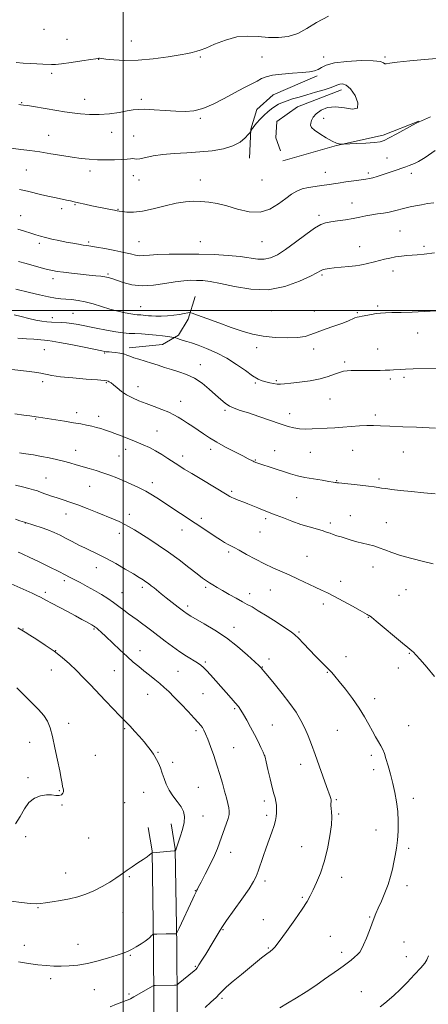
# Model space of a CAD drawing. Extents: x 2194800 to 2197700, y 359800 to 362700.
# Drawn here: x 2196441 to 2196674, y 361106 to 361665 of the extents above; entities that cross this region are included whole.
import ezdxf

# ---------------------------------------------------------------- set-up
doc = ezdxf.new("R2010")
doc.units = 0
doc.header["$MEASUREMENT"] = 0
for name, color, linetype, lineweight in [('32000', 7, 'Continuous', 0), ('DTM HARD BREAKLINE', 7, 'Continuous', 0), ('DTM SPOT ELEVATION', 2, 'Continuous', 13), ('INDEX CONTOUR', 41, 'Continuous', 13), ('INTERMEDIATE CONTOUR', 44, 'Continuous', 0)]:
    doc.layers.add(name, color=color, linetype=linetype, lineweight=lineweight)

msp = doc.modelspace()

# ---------------------------------------------------------------- linework, layer by layer
at = {"layer": '32000', "flags": 128}
for points in [[(2196500, 360000), (2196500, 362500)], [(2195000, 361500), (2197500, 361500)]]:
    msp.add_lwpolyline(points, dxfattribs=at)
at = {"layer": 'DTM HARD BREAKLINE'}
for points in [[(2196571.92, 361586.56, 1114.64), (2196572.53, 361603.12, 1113.93), (2196575.97, 361614.26, 1112.98), (2196585.38, 361622.64, 1112.86), (2196610.36, 361633.33, 1112.18)], [(2196624.14, 361625.51, 1114.54), (2196599.18, 361615.86, 1115.08), (2196587.49, 361607.5, 1115.63), (2196586.76, 361598.19, 1115.71), (2196589.57, 361590.7, 1115.51)], [(2196590.75, 361585.1, 1114.38), (2196621.29, 361593.86, 1114.05), (2196647.87, 361599.77, 1113.6), (2196668.25, 361607.61, 1113.97)], [(2196503.39, 361478.83, 1125.56), (2196522.46, 361480.69, 1124.97), (2196531.43, 361485.97, 1123.69), (2196536.92, 361495.02, 1122.34), (2196541, 361508.02, 1121.23)], [(2196518.96, 360529.95, 1101.52), (2196520.83, 360548.98, 1101.68), (2196521.75, 360592.87, 1103.41), (2196521.14, 360666.39, 1107.14), (2196521.43, 360745.9, 1111.37), (2196520.16, 360815.28, 1116.5), (2196519.74, 360868.92, 1120.5), (2196519.38, 360945.75, 1125.79), (2196518.62, 361006.22, 1129.88), (2196517.71, 361071.26, 1134.56), (2196517.24, 361138.77, 1139.71), (2196516.41, 361192.82, 1142.05), (2196514.28, 361206.1, 1142.74)], [(2196532.49, 360528.62, 1101.52), (2196534.42, 360548.17, 1101.68), (2196535.35, 360592.78, 1103.41), (2196534.74, 360666.48, 1107.14), (2196534.63, 360746, 1111.37), (2196533.36, 360815.45, 1116.5), (2196532.94, 360869, 1120.5), (2196532.58, 360945.86, 1125.79), (2196531.82, 361006.4, 1129.88), (2196530.91, 361071.4, 1134.56), (2196530.44, 361138.92, 1139.71), (2196529.59, 361193.97, 1142.05), (2196527.31, 361208.19, 1142.74)]]:
    msp.add_polyline3d(points, dxfattribs=at)
at = {"layer": 'DTM SPOT ELEVATION'}
for p in [(2196455.06, 361659.8, 1108.5), (2196468.03, 361654.2, 1108.81), (2196504.6, 361653.21, 1109.06), (2196486.15, 361642.8, 1110.05), (2196543.97, 361644.17, 1110.21), (2196578.97, 361644.17, 1111.23), (2196613.97, 361644.17, 1111.54), (2196648.97, 361644.17, 1111.81), (2196459.43, 361634.93, 1110.38), (2196442.27, 361618.16, 1111.91), (2196478.06, 361620.02, 1111.3), (2196510.41, 361620.03, 1111.65), (2196543.97, 361609.17, 1112.2), (2196613.97, 361609.17, 1113.33), (2196493.48, 361601.25, 1112.7), (2196457.67, 361599.54, 1113.17), (2196506, 361599.24, 1113.06), (2196650.11, 361586.72, 1115.2), (2196444.93, 361579.94, 1114.95), (2196481.17, 361579.31, 1114.5), (2196505.81, 361576.66, 1114.76), (2196508.97, 361574.17, 1114.76), (2196543.97, 361574.17, 1115.45), (2196578.97, 361574.17, 1114.62), (2196614.97, 361578.52, 1115.27), (2196639.44, 361578.24, 1115.66), (2196663.83, 361577.95, 1116.43), (2196465.05, 361557.89, 1116.44), (2196472.55, 361560.22, 1116.1), (2196497.05, 361557.52, 1115.93), (2196630.21, 361561.18, 1117.28), (2196441.68, 361553.85, 1117.34), (2196611.31, 361554.03, 1117.65), (2196657.39, 361545.13, 1119.07), (2196452.27, 361538.25, 1118.33), (2196480.44, 361539, 1117.74), (2196508.97, 361539.17, 1117.05), (2196543.97, 361539.17, 1117.08), (2196578.97, 361539.17, 1116.85), (2196634.57, 361536.24, 1119.27), (2196671.08, 361536.47, 1119.72), (2196460.02, 361518.02, 1120.52), (2196491.46, 361520.75, 1119.79), (2196613.08, 361520.15, 1120.24), (2196653.4, 361522.5, 1120.53), (2196509.95, 361502.15, 1121.13), (2196644.75, 361502.51, 1121.77), (2196459.74, 361495.94, 1123.46), (2196471.4, 361498.49, 1123.05), (2196584.41, 361499.92, 1120.84), (2196608.8, 361499.73, 1121.46), (2196633.2, 361498.84, 1121.84), (2196667.51, 361487.14, 1122.72), (2196575.95, 361478.9, 1122.45), (2196608.32, 361478.13, 1122.41), (2196644.74, 361478.08, 1123.2), (2196455.24, 361477.67, 1127), (2196489.55, 361475.92, 1126.12), (2196543.97, 361469.17, 1125.45), (2196625.97, 361470.82, 1123.67), (2196659.75, 361462.07, 1124.29), (2196454.2, 361459.53, 1128.39), (2196490.39, 361458.98, 1128.15), (2196508.43, 361456.77, 1127.33), (2196575.23, 361458.73, 1124.2), (2196587.11, 361460.15, 1123.79), (2196652.03, 361461.13, 1124.32), (2196532.69, 361448.29, 1127.29), (2196617.59, 361449.77, 1125), (2196473.55, 361441.9, 1129.51), (2196485.99, 361439.92, 1129.49), (2196557.96, 361443.28, 1126.24), (2196594.73, 361441.41, 1125.43), (2196643.44, 361440.67, 1125.68), (2196450.22, 361438.3, 1130.11), (2196519.21, 361431.48, 1129.14), (2196473.04, 361420.51, 1131.28), (2196497.7, 361417.39, 1130.94), (2196501.35, 361421.08, 1130.55), (2196533.79, 361417.3, 1129.49), (2196549.73, 361421.02, 1128.47), (2196586.27, 361420.41, 1127.19), (2196606.44, 361419.29, 1126.81), (2196630.48, 361420.58, 1126.8), (2196659.33, 361419.64, 1126.74), (2196575.09, 361415, 1127.9), (2196456.16, 361404.82, 1133.11), (2196480.96, 361400.11, 1132.88), (2196516.63, 361402.15, 1131.48), (2196621.42, 361403.26, 1127.92), (2196645.44, 361404.22, 1127.7), (2196561.71, 361397.16, 1129.75), (2196598.76, 361393.56, 1128.96), (2196467.45, 361384.36, 1134.69), (2196503.55, 361384.07, 1133.47), (2196629.27, 361383.44, 1129.17), (2196444.4, 361379.15, 1136.03), (2196544.44, 361381.78, 1131.62), (2196580.97, 361381.69, 1130.33), (2196617.89, 361379.16, 1129.64), (2196649.78, 361379.38, 1129.18), (2196497.79, 361373.27, 1134.57), (2196533.46, 361375.19, 1132.68), (2196577.86, 361374.12, 1130.93), (2196560, 361362.8, 1132.28), (2196604.59, 361360.25, 1131.16), (2196484.78, 361353.8, 1136.71), (2196642.08, 361354.19, 1130.69), (2196466.55, 361346.36, 1138.35), (2196623.7, 361346.12, 1131.49), (2196455.77, 361339.88, 1139.65), (2196499.34, 361339.64, 1137.2), (2196510.83, 361342.58, 1136.37), (2196546.88, 361342.59, 1134.28), (2196571.9, 361338.96, 1133.44), (2196583.64, 361341.05, 1132.78), (2196656.98, 361338.1, 1131.09), (2196660.91, 361341.31, 1130.86), (2196613.78, 361333.24, 1132.39), (2196536.65, 361331.99, 1135.61), (2196639.45, 361325.53, 1132.06), (2196442.98, 361318.98, 1141.93), (2196483.39, 361318.93, 1140.16), (2196563.04, 361319.87, 1135.41), (2196600, 361317.2, 1133.81), (2196461.66, 361306.66, 1141.98), (2196509.56, 361306.71, 1139.32), (2196662.73, 361305.11, 1132.09), (2196546.69, 361300.26, 1137.77), (2196582.89, 361301.9, 1135.49), (2196626.71, 361303.28, 1133.3), (2196459.13, 361295.69, 1142.74), (2196495.06, 361295.34, 1140.9), (2196531.13, 361294.94, 1138.92), (2196579.17, 361297.38, 1135.93), (2196616.12, 361294.22, 1134.11), (2196656.57, 361296.79, 1132.55), (2196545.39, 361282.12, 1138.92), (2196513.96, 361281.85, 1140.83), (2196643.03, 361279.39, 1133.51), (2196563.5, 361273.71, 1138.21), (2196468.99, 361265.29, 1143.7), (2196500.84, 361262.38, 1142.2), (2196541.53, 361261.09, 1140.35), (2196584.93, 361264.39, 1137.11), (2196621.86, 361261.26, 1134.93), (2196662.33, 361263.92, 1133.19), (2196446.9, 361254.57, 1144.38), (2196519.77, 361248.9, 1141.89), (2196562.82, 361251.45, 1139.1), (2196484.11, 361247.11, 1143.11), (2196528.25, 361243.18, 1141.63), (2196580.41, 361246.93, 1138.01), (2196641.08, 361247.11, 1134.33), (2196600.94, 361241.95, 1136.64), (2196642.52, 361238.94, 1134.4), (2196445.94, 361234.52, 1144.14), (2196463.74, 361227.1, 1144.08), (2196511.72, 361226.16, 1142.69), (2196542.67, 361228.96, 1141.08), (2196580.28, 361221.11, 1138.44), (2196621.18, 361221.94, 1135.82), (2196664.98, 361222.66, 1133.58), (2196465.18, 361218.96, 1143.9), (2196500.84, 361220.13, 1143.03), (2196545.51, 361212.64, 1141.17), (2196581.7, 361212.96, 1138.37), (2196622.61, 361213.77, 1135.84), (2196643.85, 361204.77, 1134.67), (2196444.54, 361200.93, 1143.75), (2196480.47, 361200.18, 1142.9), (2196601.63, 361195.14, 1136.89), (2196662.45, 361194.28, 1133.68), (2196561.1, 361192.01, 1139.33), (2196467.35, 361180.14, 1142.69), (2196503.61, 361178.18, 1141.87), (2196580.69, 361175.69, 1137.61), (2196624.28, 361177.72, 1135.38), (2196540.97, 361170.12, 1140.06), (2196661.52, 361173.03, 1133.5), (2196601.99, 361166.32, 1136.19), (2196451.66, 361160.54, 1141.9), (2196499.85, 361157.68, 1141.27), (2196579.81, 361153.73, 1136.88), (2196640.29, 361155.19, 1134.11), (2196556.74, 361147.98, 1137.88), (2196617.93, 361144.18, 1134.95), (2196443.7, 361139.04, 1140.67), (2196474.41, 361139.75, 1140.8), (2196582.62, 361137.53, 1136.14), (2196659.66, 361140.93, 1133.1), (2196504.12, 361133.34, 1139.85), (2196624.25, 361135.12, 1134.45), (2196661.09, 361132.75, 1132.77), (2196541.13, 361127.14, 1138.14), (2196458.79, 361120.12, 1139.56), (2196483.68, 361113.83, 1139.06), (2196503.31, 361111.41, 1138.25), (2196556.25, 361109.06, 1135.75), (2196635.55, 361112.72, 1132.84)]:
    msp.add_point(p, dxfattribs=at)
at = {"layer": 'INDEX CONTOUR'}
for points in [[(2196616.733, 361667.335, 1110), (2196609.949, 361663.79, 1110), (2196604.402, 361660.336, 1110), (2196599.286, 361657.543, 1110), (2196593.953, 361655.852, 1110), (2196588.368, 361655.154, 1110), (2196582.652, 361655.205, 1110), (2196576.879, 361655.69, 1110), (2196570.944, 361656.013, 1110), (2196564.7, 361655.506, 1110), (2196558.157, 361653.759, 1110), (2196551.978, 361651.377, 1110), (2196546.985, 361649.221, 1110), (2196543.751, 361647.944, 1110), (2196541.837, 361647.354, 1110), (2196540.553, 361647.05, 1110), (2196539.167, 361646.684, 1110), (2196536.77, 361646.121, 1110), (2196532.412, 361645.279, 1110), (2196525.528, 361644.151, 1110), (2196517.087, 361643.035, 1110), (2196508.45, 361642.303, 1110), (2196500.798, 361642.212, 1110), (2196494.614, 361642.549, 1110), (2196490.205, 361642.991, 1110), (2196486.612, 361643.395, 1110), (2196486.214, 361643.415, 1110), (2196485.799, 361643.365, 1110), (2196484.536, 361643.159, 1110), (2196481.564, 361642.685, 1110), (2196476.437, 361641.892, 1110), (2196470.372, 361640.994, 1110), (2196465.002, 361640.265, 1110), (2196461.506, 361639.914, 1110), (2196459.254, 361639.859, 1110), (2196454.376, 361640.07, 1110), (2196450.933, 361640.208, 1110), (2196447.099, 361640.386, 1110), (2196443.118, 361640.627, 1110), (2196439.125, 361640.949, 1110)], [(2196677.179, 361532.765, 1120), (2196671.125, 361532.068, 1120), (2196667.309, 361531.729, 1120), (2196664.433, 361531.531, 1120), (2196661.441, 361531.29, 1120), (2196658.239, 361530.945, 1120), (2196654.974, 361530.463, 1120), (2196651.771, 361529.832, 1120), (2196648.678, 361529.109, 1120), (2196642.933, 361527.684, 1120), (2196638.305, 361526.577, 1120), (2196636.571, 361526.183, 1120), (2196634.716, 361525.846, 1120), (2196632.111, 361525.498, 1120), (2196628.371, 361525.09, 1120), (2196624.089, 361524.654, 1120), (2196620.115, 361524.238, 1120), (2196617.099, 361523.875, 1120), (2196614.966, 361523.527, 1120), (2196613.454, 361523.131, 1120), (2196612.17, 361522.574, 1120), (2196610.193, 361521.519, 1120), (2196606.474, 361519.576, 1120), (2196600.264, 361516.625, 1120), (2196592.035, 361513.631, 1120), (2196582.564, 361511.833, 1120), (2196572.658, 361512.076, 1120), (2196563.248, 361513.641, 1120), (2196555.299, 361515.418, 1120), (2196549.476, 361516.526, 1120), (2196545.25, 361517.014, 1120), (2196541.793, 361517.161, 1120), (2196538.348, 361517.174, 1120), (2196534.434, 361516.972, 1120), (2196529.643, 361516.4, 1120), (2196523.744, 361515.422, 1120), (2196517.231, 361514.473, 1120), (2196510.774, 361514.106, 1120), (2196504.965, 361514.694, 1120), (2196500.055, 361515.892, 1120), (2196496.213, 361517.177, 1120), (2196493.489, 361518.128, 1120), (2196491.457, 361518.757, 1120), (2196489.574, 361519.177, 1120), (2196487.341, 361519.499, 1120), (2196484.443, 361519.809, 1120), (2196480.612, 361520.187, 1120), (2196475.769, 361520.683, 1120), (2196470.603, 361521.238, 1120), (2196465.992, 361521.761, 1120), (2196462.544, 361522.202, 1120), (2196459.769, 361522.672, 1120), (2196456.907, 361523.326, 1120), (2196453.37, 361524.268, 1120), (2196444.856, 361526.652, 1120), (2196440.404, 361527.854, 1120)], [(2196676.401, 361355.987, 1130), (2196670.87, 361357.317, 1130), (2196664.187, 361358.947, 1130), (2196657.788, 361360.693, 1130), (2196652.773, 361362.382, 1130), (2196648.912, 361363.908, 1130), (2196645.645, 361365.178, 1130), (2196642.497, 361366.143, 1130), (2196639.341, 361366.927, 1130), (2196636.14, 361367.695, 1130), (2196632.886, 361368.573, 1130), (2196629.684, 361369.514, 1130), (2196623.959, 361371.259, 1130), (2196621.569, 361372.005, 1130), (2196619.501, 361372.7, 1130), (2196617.681, 361373.379, 1130), (2196615.743, 361374.089, 1130), (2196613.249, 361374.878, 1130), (2196605.719, 361376.955, 1130), (2196601.01, 361378.414, 1130), (2196596.015, 361380.205, 1130), (2196591.209, 361382.076, 1130), (2196587.118, 361383.704, 1130), (2196584.081, 361384.87, 1130), (2196581.684, 361385.757, 1130), (2196579.325, 361386.649, 1130), (2196576.567, 361387.753, 1130), (2196570.892, 361390.077, 1130), (2196568.654, 361390.963, 1130), (2196565.347, 361392.229, 1130), (2196564.007, 361392.758, 1130), (2196562.817, 361393.26, 1130), (2196561.783, 361393.74, 1130), (2196560.77, 361394.28, 1130), (2196559.091, 361395.267, 1130), (2196544.694, 361403.86, 1130), (2196539.026, 361407.284, 1130), (2196534.794, 361409.904, 1130), (2196531.601, 361411.952, 1130), (2196525.483, 361415.959, 1130), (2196522.005, 361418.15, 1130), (2196518.459, 361420.226, 1130), (2196514.974, 361422.047, 1130), (2196511.393, 361423.704, 1130), (2196507.485, 361425.351, 1130), (2196503.163, 361427.078, 1130), (2196498.904, 361428.731, 1130), (2196495.324, 361430.092, 1130), (2196492.839, 361431.017, 1130), (2196491.048, 361431.649, 1130), (2196489.353, 361432.205, 1130), (2196487.275, 361432.851, 1130), (2196484.822, 361433.56, 1130), (2196482.12, 361434.256, 1130), (2196479.221, 361434.888, 1130), (2196475.871, 361435.513, 1130), (2196471.739, 361436.211, 1130), (2196466.701, 361437.027, 1130), (2196451.905, 361439.398, 1130), (2196450.467, 361439.614, 1130), (2196446.879, 361440.092, 1130), (2196443.434, 361440.584, 1130), (2196438.342, 361441.346, 1130)], [(2196440.48, 361129.659, 1140), (2196446.129, 361128.759, 1140), (2196451.548, 361128.039, 1140), (2196456.294, 361127.573, 1140), (2196460.584, 361127.342, 1140), (2196464.802, 361127.299, 1140), (2196469.291, 361127.433, 1140), (2196474.227, 361127.877, 1140), (2196479.742, 361128.795, 1140), (2196485.806, 361130.26, 1140), (2196491.734, 361131.97, 1140), (2196496.676, 361133.525, 1140), (2196500.064, 361134.657, 1140), (2196502.455, 361135.599, 1140), (2196504.685, 361136.714, 1140), (2196507.361, 361138.245, 1140), (2196510.158, 361139.963, 1140), (2196512.518, 361141.519, 1140), (2196514.036, 361142.648, 1140), (2196514.903, 361143.423, 1140), (2196515.464, 361144, 1140), (2196515.991, 361144.503, 1140), (2196516.478, 361144.928, 1140), (2196516.85, 361145.234, 1140), (2196517.123, 361145.4, 1140), (2196517.698, 361145.466, 1140), (2196519.064, 361145.49, 1140), (2196524.428, 361145.557, 1140), (2196527.046, 361145.602, 1140), (2196528.746, 361145.647, 1140), (2196529.649, 361145.688, 1140), (2196530.062, 361145.719, 1140), (2196530.309, 361145.853, 1140), (2196530.761, 361146.681, 1140), (2196531.806, 361148.914, 1140), (2196539.575, 361165.622, 1140), (2196540.533, 361167.644, 1140), (2196541.121, 361168.845, 1140), (2196541.5, 361169.568, 1140), (2196541.967, 361170.409, 1140), (2196542.239, 361170.973, 1140), (2196542.894, 361172.305, 1140), (2196544.297, 361175.072, 1140), (2196546.638, 361179.627, 1140), (2196549.403, 361185.083, 1140), (2196551.9, 361190.235, 1140), (2196553.626, 361194.205, 1140), (2196554.829, 361197.403, 1140), (2196555.944, 361200.559, 1140), (2196558.647, 361207.913, 1140), (2196559.727, 361211.148, 1140), (2196560.277, 361213.494, 1140), (2196560.346, 361215.34, 1140), (2196560.056, 361217.267, 1140), (2196559.508, 361219.762, 1140), (2196558.727, 361222.922, 1140), (2196557.716, 361226.749, 1140), (2196556.479, 361231.215, 1140), (2196555.026, 361236.188, 1140), (2196553.365, 361241.508, 1140), (2196551.54, 361246.955, 1140), (2196549.725, 361252.068, 1140), (2196548.125, 361256.324, 1140), (2196546.889, 361259.356, 1140), (2196545.922, 361261.407, 1140), (2196545.076, 361262.874, 1140), (2196544.15, 361264.177, 1140), (2196542.752, 361265.824, 1140), (2196540.44, 361268.345, 1140), (2196536.973, 361272.042, 1140), (2196532.923, 361276.3, 1140), (2196529.061, 361280.274, 1140), (2196525.957, 361283.337, 1140), (2196523.357, 361285.737, 1140), (2196520.807, 361287.939, 1140), (2196517.955, 361290.306, 1140), (2196514.894, 361292.788, 1140), (2196511.818, 361295.236, 1140), (2196508.84, 361297.585, 1140), (2196505.738, 361300.125, 1140), (2196502.199, 361303.231, 1140), (2196498.073, 361307.095, 1140), (2196490.178, 361314.713, 1140), (2196487.556, 361317.173, 1140), (2196485.857, 361318.685, 1140), (2196484.806, 361319.559, 1140), (2196484.146, 361320.072, 1140), (2196483.704, 361320.378, 1140), (2196483.329, 361320.599, 1140), (2196482.137, 361321.252, 1140), (2196479.164, 361322.935, 1140), (2196476.544, 361324.399, 1140), (2196472.909, 361326.376, 1140), (2196468.258, 361328.843, 1140), (2196459.192, 361333.622, 1140), (2196456.427, 361335.121, 1140), (2196454.606, 361336.13, 1140), (2196452.984, 361337.006, 1140), (2196450.924, 361338.049, 1140), (2196448.229, 361339.334, 1140), (2196444.812, 361340.877, 1140), (2196436.257, 361344.585, 1140)]]:
    msp.add_polyline3d(points, dxfattribs=at)
at = {"layer": 'INTERMEDIATE CONTOUR'}
for points in [[(2196678.315, 361643.34, 1112), (2196671.328, 361642.724, 1112), (2196663.058, 361641.953, 1112), (2196655.888, 361641.179, 1112), (2196651.61, 361640.552, 1112), (2196649.661, 361640.207, 1112), (2196648.886, 361640.276, 1112), (2196648.14, 361640.807, 1112), (2196646.294, 361641.518, 1112), (2196642.225, 361642.042, 1112), (2196635.355, 361642.084, 1112), (2196627.275, 361641.633, 1112), (2196620.122, 361640.748, 1112), (2196615.488, 361639.523, 1112), (2196612.791, 361638.196, 1112), (2196610.907, 361637.035, 1112), (2196608.82, 361636.239, 1112), (2196605.953, 361635.721, 1112), (2196601.837, 361635.319, 1112), (2196596.289, 361634.893, 1112), (2196590.266, 361634.379, 1112), (2196585.009, 361633.732, 1112), (2196581.387, 361632.904, 1112), (2196578.784, 361631.839, 1112), (2196576.208, 361630.48, 1112), (2196572.842, 361628.76, 1112), (2196568.55, 361626.583, 1112), (2196563.369, 361623.844, 1112), (2196557.429, 361620.573, 1112), (2196551.234, 361617.324, 1112), (2196545.383, 361614.785, 1112), (2196540.257, 361613.461, 1112), (2196535.381, 361613.118, 1112), (2196530.058, 361613.339, 1112), (2196523.887, 361613.75, 1112), (2196517.62, 361614.152, 1112), (2196512.299, 361614.394, 1112), (2196508.594, 361614.35, 1112), (2196505.68, 361614.018, 1112), (2196502.359, 361613.431, 1112), (2196497.744, 361612.654, 1112), (2196492.193, 361611.907, 1112), (2196486.379, 361611.445, 1112), (2196480.857, 361611.449, 1112), (2196475.728, 361611.826, 1112), (2196470.981, 361612.406, 1112), (2196466.566, 361613.047, 1112), (2196462.286, 361613.728, 1112), (2196449.007, 361615.908, 1112), (2196445.539, 361616.464, 1112), (2196443.31, 361616.808, 1112), (2196441.874, 361617.003, 1112), (2196440.576, 361617.146, 1112)], [(2196674.906, 361610.193, 1114), (2196669.716, 361607.876, 1114), (2196668.754, 361607.464, 1114), (2196668.347, 361607.304, 1114), (2196667.994, 361607.151, 1114), (2196667.005, 361606.636, 1114), (2196664.643, 361605.36, 1114), (2196655.62, 361600.452, 1114), (2196651.293, 361598.12, 1114), (2196648.424, 361596.678, 1114), (2196646.094, 361595.948, 1114), (2196642.934, 361595.564, 1114), (2196638.061, 361595.231, 1114), (2196632.537, 361594.926, 1114), (2196625.308, 361594.572, 1114), (2196624.208, 361594.543, 1114), (2196623.666, 361594.584, 1114), (2196622.851, 361594.723, 1114), (2196621.378, 361595.193, 1114), (2196618.973, 361596.284, 1114), (2196615.563, 361598.146, 1114), (2196611.872, 361600.392, 1114), (2196608.829, 361602.496, 1114), (2196607.129, 361604.079, 1114), (2196606.559, 361605.332, 1114), (2196606.67, 361606.59, 1114), (2196607.14, 361608.12, 1114), (2196608.114, 361609.907, 1114), (2196609.857, 361611.87, 1114), (2196612.574, 361613.848, 1114), (2196616.234, 361615.37, 1114), (2196620.747, 361615.888, 1114), (2196625.832, 361615.189, 1114), (2196630.43, 361614.418, 1114), (2196633.29, 361615.052, 1114), (2196633.549, 361618.049, 1114), (2196631.89, 361622.273, 1114), (2196629.381, 361626.066, 1114), (2196626.935, 361628.154, 1114), (2196624.837, 361628.802, 1114), (2196623.213, 361628.663, 1114), (2196622.035, 361628.264, 1114), (2196620.655, 361627.649, 1114), (2196618.267, 361626.739, 1114), (2196614.342, 361625.499, 1114), (2196609.458, 361624.075, 1114), (2196604.471, 361622.654, 1114), (2196600.081, 361621.385, 1114), (2196596.364, 361620.261, 1114), (2196593.243, 361619.235, 1114), (2196590.626, 361618.252, 1114), (2196588.368, 361617.23, 1114), (2196586.311, 361616.074, 1114), (2196584.31, 361614.704, 1114), (2196582.286, 361613.051, 1114), (2196580.168, 361611.057, 1114), (2196577.959, 361608.743, 1114), (2196575.912, 361606.458, 1114), (2196574.346, 361604.631, 1114), (2196573.479, 361603.563, 1114), (2196573.125, 361603.048, 1114), (2196572.995, 361602.749, 1114), (2196572.574, 361601.727, 1114), (2196572.452, 361601.503, 1114), (2196572.084, 361601.052, 1114), (2196571.156, 361599.988, 1114), (2196569.375, 361598.083, 1114), (2196566.538, 361595.745, 1114), (2196562.466, 361593.539, 1114), (2196557.072, 361591.914, 1114), (2196550.644, 361590.839, 1114), (2196543.567, 361590.169, 1114), (2196536.232, 361589.742, 1114), (2196529.079, 361589.352, 1114), (2196522.558, 361588.78, 1114), (2196517.056, 361587.901, 1114), (2196509.566, 361586.274, 1114), (2196507.612, 361586.088, 1114), (2196506.406, 361586.211, 1114), (2196505.414, 361586.355, 1114), (2196504.133, 361586.3, 1114), (2196502.193, 361586.092, 1114), (2196499.255, 361585.848, 1114), (2196495.137, 361585.669, 1114), (2196490.291, 361585.609, 1114), (2196485.326, 361585.711, 1114), (2196480.671, 361586.011, 1114), (2196476.036, 361586.521, 1114), (2196470.943, 361587.245, 1114), (2196465.086, 361588.165, 1114), (2196458.798, 361589.173, 1114), (2196452.577, 361590.137, 1114), (2196446.848, 361590.954, 1114), (2196441.738, 361591.629, 1114), (2196433.477, 361592.694, 1114)], [(2196677.54, 361590.895, 1116), (2196671.714, 361587.087, 1116), (2196667.952, 361584.771, 1116), (2196665.762, 361583.615, 1116), (2196664.24, 361582.992, 1116), (2196662.619, 361582.382, 1116), (2196660.716, 361581.678, 1116), (2196658.491, 361580.885, 1116), (2196655.931, 361580.007, 1116), (2196650.184, 361578.067, 1116), (2196647.242, 361577.059, 1116), (2196644.481, 361576.138, 1116), (2196642.105, 361575.42, 1116), (2196640.164, 361574.975, 1116), (2196638.122, 361574.663, 1116), (2196635.291, 361574.299, 1116), (2196631.245, 361573.748, 1116), (2196626.6, 361573.082, 1116), (2196622.228, 361572.426, 1116), (2196615.822, 361571.416, 1116), (2196612.804, 361570.995, 1116), (2196609.27, 361570.549, 1116), (2196605.48, 361569.972, 1116), (2196601.882, 361569.139, 1116), (2196598.757, 361567.921, 1116), (2196595.776, 361566.162, 1116), (2196592.45, 361563.701, 1116), (2196588.379, 361560.577, 1116), (2196583.511, 361557.632, 1116), (2196577.883, 361555.91, 1116), (2196571.611, 361556.118, 1116), (2196565.132, 361557.615, 1116), (2196558.97, 361559.425, 1116), (2196553.518, 361560.759, 1116), (2196548.685, 361561.57, 1116), (2196544.256, 361562, 1116), (2196539.977, 361562.138, 1116), (2196535.42, 361561.868, 1116), (2196530.116, 361561.022, 1116), (2196523.815, 361559.551, 1116), (2196517.141, 361557.882, 1116), (2196510.936, 361556.564, 1116), (2196505.888, 361555.996, 1116), (2196502.076, 361556.002, 1116), (2196499.426, 361556.252, 1116), (2196497.766, 361556.49, 1116), (2196496.533, 361556.724, 1116), (2196495.065, 361557.037, 1116), (2196492.834, 361557.488, 1116), (2196482.177, 361559.597, 1116), (2196478.154, 361560.42, 1116), (2196474.67, 361561.172, 1116), (2196472.064, 361561.789, 1116), (2196469.968, 361562.31, 1116), (2196467.838, 361562.801, 1116), (2196461.979, 361563.972, 1116), (2196458.107, 361564.805, 1116), (2196453.685, 361565.858, 1116), (2196445.517, 361567.882, 1116), (2196442.893, 361568.473, 1116), (2196440.962, 361568.826, 1116)], [(2196676.624, 361561.307, 1118), (2196673.162, 361560.771, 1118), (2196669.644, 361560.172, 1118), (2196666.305, 361559.572, 1118), (2196663.162, 361558.942, 1118), (2196660.175, 361558.231, 1118), (2196654.394, 361556.587, 1118), (2196651.361, 361555.872, 1118), (2196648.11, 361555.348, 1118), (2196644.729, 361554.915, 1118), (2196641.353, 361554.429, 1118), (2196638.049, 361553.783, 1118), (2196634.613, 361553.031, 1118), (2196630.771, 361552.256, 1118), (2196626.402, 361551.537, 1118), (2196621.975, 361550.908, 1118), (2196618.113, 361550.392, 1118), (2196615.167, 361549.904, 1118), (2196612.409, 361548.914, 1118), (2196608.846, 361546.785, 1118), (2196603.813, 361543.157, 1118), (2196597.987, 361538.783, 1118), (2196592.375, 361534.697, 1118), (2196587.741, 361531.733, 1118), (2196583.865, 361529.946, 1118), (2196580.282, 361529.191, 1118), (2196576.529, 361529.285, 1118), (2196566.642, 361530.681, 1118), (2196559.73, 361531.315, 1118), (2196551.719, 361531.757, 1118), (2196543.083, 361532.023, 1118), (2196534.347, 361532.127, 1118), (2196526.25, 361532.072, 1118), (2196519.585, 361531.863, 1118), (2196514.892, 361531.533, 1118), (2196511.71, 361531.242, 1118), (2196509.324, 361531.179, 1118), (2196507.044, 361531.49, 1118), (2196504.274, 361532.145, 1118), (2196500.438, 361533.062, 1118), (2196495.259, 361534.145, 1118), (2196489.644, 361535.22, 1118), (2196484.797, 361536.094, 1118), (2196481.567, 361536.635, 1118), (2196479.387, 361536.962, 1118), (2196477.33, 361537.251, 1118), (2196474.655, 361537.653, 1118), (2196471.334, 361538.202, 1118), (2196467.523, 361538.899, 1118), (2196463.417, 361539.733, 1118), (2196459.374, 361540.623, 1118), (2196455.795, 361541.473, 1118), (2196452.915, 361542.225, 1118), (2196450.317, 361542.987, 1118), (2196447.42, 361543.904, 1118), (2196443.847, 361545.059, 1118), (2196440.04, 361546.277, 1118)], [(2196677.954, 361499.802, 1122), (2196671.21, 361499.36, 1122), (2196664.374, 361499.069, 1122), (2196658.054, 361498.903, 1122), (2196652.856, 361498.804, 1122), (2196649.164, 361498.712, 1122), (2196646.451, 361498.553, 1122), (2196643.969, 361498.252, 1122), (2196641.171, 361497.769, 1122), (2196635.924, 361496.76, 1122), (2196634.272, 361496.482, 1122), (2196633.066, 361496.24, 1122), (2196631.841, 361495.832, 1122), (2196627.747, 361494.018, 1122), (2196624.327, 361492.658, 1122), (2196619.829, 361491.071, 1122), (2196614.908, 361489.393, 1122), (2196610.4, 361487.776, 1122), (2196606.825, 361486.366, 1122), (2196603.441, 361485.269, 1122), (2196599.19, 361484.585, 1122), (2196593.353, 361484.389, 1122), (2196586.548, 361484.677, 1122), (2196579.732, 361485.427, 1122), (2196573.59, 361486.618, 1122), (2196567.721, 361488.265, 1122), (2196561.453, 361490.39, 1122), (2196554.44, 361492.926, 1122), (2196547.636, 361495.447, 1122), (2196542.318, 361497.442, 1122), (2196539.344, 361498.527, 1122), (2196537.887, 361498.845, 1122), (2196536.698, 361498.672, 1122), (2196534.771, 361498.255, 1122), (2196532.069, 361497.75, 1122), (2196528.798, 361497.291, 1122), (2196525.197, 361496.985, 1122), (2196521.637, 361496.835, 1122), (2196518.521, 361496.819, 1122), (2196516.14, 361496.911, 1122), (2196514.337, 361497.064, 1122), (2196512.841, 361497.23, 1122), (2196511.438, 361497.363, 1122), (2196510.13, 361497.46, 1122), (2196507.925, 361497.577, 1122), (2196506.586, 361497.717, 1122), (2196504.453, 361498.062, 1122), (2196501.177, 361498.706, 1122), (2196497.012, 361499.649, 1122), (2196492.364, 361500.867, 1122), (2196487.595, 361502.299, 1122), (2196482.9, 361503.742, 1122), (2196478.434, 361504.954, 1122), (2196474.33, 361505.759, 1122), (2196470.643, 361506.226, 1122), (2196467.408, 361506.491, 1122), (2196464.541, 361506.699, 1122), (2196461.478, 361507.045, 1122), (2196457.536, 361507.74, 1122), (2196452.347, 361508.897, 1122), (2196446.804, 361510.25, 1122), (2196439.053, 361512.211, 1122)], [(2196679.112, 361467.236, 1124), (2196664.996, 361466.776, 1124), (2196660.502, 361466.599, 1124), (2196657.688, 361466.457, 1124), (2196653.771, 361466.213, 1124), (2196651.637, 361466.106, 1124), (2196649.124, 361466.02, 1124), (2196646.123, 361465.963, 1124), (2196642.772, 361465.928, 1124), (2196632.562, 361465.868, 1124), (2196629.741, 361465.83, 1124), (2196627.426, 361465.739, 1124), (2196625.33, 361465.459, 1124), (2196623.069, 361464.83, 1124), (2196620.281, 361463.759, 1124), (2196616.694, 361462.441, 1124), (2196612.056, 361461.137, 1124), (2196606.335, 361460.064, 1124), (2196600.384, 361459.242, 1124), (2196595.283, 361458.644, 1124), (2196591.799, 361458.251, 1124), (2196589.495, 361458.073, 1124), (2196587.628, 361458.129, 1124), (2196585.606, 361458.42, 1124), (2196583.428, 361458.877, 1124), (2196581.25, 361459.413, 1124), (2196579.125, 361460.027, 1124), (2196576.724, 361461.052, 1124), (2196573.617, 361462.906, 1124), (2196569.497, 361465.835, 1124), (2196564.518, 361469.392, 1124), (2196558.951, 361472.958, 1124), (2196553.11, 361476.017, 1124), (2196547.491, 361478.464, 1124), (2196542.633, 361480.296, 1124), (2196538.929, 361481.543, 1124), (2196536.191, 361482.375, 1124), (2196534.083, 361482.993, 1124), (2196532.337, 361483.555, 1124), (2196530.951, 361484.047, 1124), (2196529.988, 361484.411, 1124), (2196529.412, 361484.617, 1124), (2196528.793, 361484.75, 1124), (2196527.598, 361484.928, 1124), (2196525.424, 361485.232, 1124), (2196522.378, 361485.622, 1124), (2196518.693, 361486.029, 1124), (2196514.625, 361486.392, 1124), (2196510.513, 361486.684, 1124), (2196506.72, 361486.89, 1124), (2196503.423, 361487.032, 1124), (2196500.072, 361487.269, 1124), (2196495.931, 361487.801, 1124), (2196490.545, 361488.748, 1124), (2196484.576, 361489.931, 1124), (2196474.434, 361492.029, 1124), (2196470.805, 361492.695, 1124), (2196467.687, 361493.098, 1124), (2196464.751, 361493.267, 1124), (2196459.223, 361493.362, 1124), (2196456.577, 361493.541, 1124), (2196453.731, 361493.923, 1124), (2196450.371, 361494.576, 1124), (2196446.326, 361495.515, 1124), (2196442, 361496.578, 1124), (2196437.938, 361497.554, 1124)], [(2196677.574, 361433.188, 1126), (2196666.803, 361433.6, 1126), (2196658.989, 361433.916, 1126), (2196651.757, 361434.23, 1126), (2196646.407, 361434.485, 1126), (2196642.38, 361434.626, 1126), (2196638.656, 361434.599, 1126), (2196634.432, 361434.378, 1126), (2196625.029, 361433.679, 1126), (2196620.402, 361433.383, 1126), (2196615.953, 361433.141, 1126), (2196607.574, 361432.728, 1126), (2196603.742, 361432.64, 1126), (2196600.281, 361432.772, 1126), (2196597.157, 361433.235, 1126), (2196593.773, 361434.134, 1126), (2196589.397, 361435.572, 1126), (2196577.174, 361439.773, 1126), (2196571.233, 361441.768, 1126), (2196566.621, 361443.255, 1126), (2196563.162, 361444.453, 1126), (2196560.422, 361445.71, 1126), (2196557.984, 361447.33, 1126), (2196555.483, 361449.435, 1126), (2196552.572, 361452.101, 1126), (2196549, 361455.304, 1126), (2196544.903, 361458.621, 1126), (2196540.517, 361461.528, 1126), (2196536.06, 361463.643, 1126), (2196531.676, 361465.156, 1126), (2196527.49, 361466.4, 1126), (2196523.585, 361467.643, 1126), (2196519.859, 361468.897, 1126), (2196516.164, 361470.109, 1126), (2196512.439, 361471.234, 1126), (2196508.941, 361472.26, 1126), (2196506.015, 361473.182, 1126), (2196503.864, 361473.995, 1126), (2196502.129, 361474.697, 1126), (2196500.314, 361475.287, 1126), (2196498.074, 361475.762, 1126), (2196495.677, 361476.122, 1126), (2196493.547, 361476.363, 1126), (2196492.004, 361476.494, 1126), (2196490.253, 361476.591, 1126), (2196489.529, 361476.683, 1126), (2196487.85, 361477.011, 1126), (2196477.771, 361479.102, 1126), (2196470.311, 361480.622, 1126), (2196463.779, 361481.899, 1126), (2196459.662, 361482.604, 1126), (2196457.238, 361482.899, 1126), (2196455.233, 361483.066, 1126), (2196449.167, 361483.666, 1126), (2196444.998, 361483.994, 1126), (2196440.162, 361484.257, 1126)], [(2196677.437, 361395.834, 1128), (2196671.054, 361396.403, 1128), (2196663.981, 361397.071, 1128), (2196657.538, 361397.727, 1128), (2196652.741, 361398.279, 1128), (2196649.397, 361398.731, 1128), (2196647.005, 361399.106, 1128), (2196645.031, 361399.434, 1128), (2196642.767, 361399.772, 1128), (2196639.467, 361400.182, 1128), (2196634.729, 361400.699, 1128), (2196622.66, 361401.95, 1128), (2196621.554, 361402.09, 1128), (2196621.104, 361402.177, 1128), (2196620.586, 361402.289, 1128), (2196619.412, 361402.496, 1128), (2196617.025, 361402.874, 1128), (2196613.107, 361403.469, 1128), (2196608.28, 361404.243, 1128), (2196603.403, 361405.139, 1128), (2196599.12, 361406.111, 1128), (2196595.212, 361407.189, 1128), (2196591.243, 361408.419, 1128), (2196586.956, 361409.803, 1128), (2196575.503, 361413.588, 1128), (2196575.044, 361413.763, 1128), (2196574.558, 361413.978, 1128), (2196573.907, 361414.306, 1128), (2196571.102, 361415.77, 1128), (2196568.066, 361417.329, 1128), (2196563.552, 361419.63, 1128), (2196558.287, 361422.368, 1128), (2196553.24, 361425.131, 1128), (2196549.142, 361427.598, 1128), (2196545.782, 361429.815, 1128), (2196542.714, 361431.921, 1128), (2196539.603, 361434.011, 1128), (2196536.552, 361436.013, 1128), (2196533.773, 361437.813, 1128), (2196531.359, 361439.343, 1128), (2196528.914, 361440.737, 1128), (2196525.922, 361442.174, 1128), (2196522.038, 361443.786, 1128), (2196517.598, 361445.493, 1128), (2196513.111, 361447.17, 1128), (2196508.994, 361448.734, 1128), (2196505.303, 361450.299, 1128), (2196501.998, 361452.026, 1128), (2196499.065, 361453.997, 1128), (2196496.561, 361455.979, 1128), (2196494.562, 361457.663, 1128), (2196493.11, 361458.814, 1128), (2196492.111, 361459.506, 1128), (2196491.432, 361459.888, 1128), (2196490.776, 361460.104, 1128), (2196489.166, 361460.289, 1128), (2196485.455, 361460.567, 1128), (2196479.016, 361461.037, 1128), (2196471.31, 361461.661, 1128), (2196464.319, 361462.372, 1128), (2196459.497, 361463.106, 1128), (2196453.193, 361464.466, 1128), (2196449.533, 361465.03, 1128), (2196445.002, 361465.564, 1128), (2196433.402, 361466.808, 1128)], [(2196677.022, 361292.011, 1132), (2196672.693, 361297.249, 1132), (2196668.984, 361301.569, 1132), (2196666.545, 361304.293, 1132), (2196665.127, 361305.751, 1132), (2196664.256, 361306.523, 1132), (2196661.886, 361308.438, 1132), (2196658.922, 361310.884, 1132), (2196643.986, 361323.349, 1132), (2196641.229, 361325.593, 1132), (2196639.976, 361326.538, 1132), (2196639.431, 361326.858, 1132), (2196638.824, 361327.174, 1132), (2196637.492, 361327.9, 1132), (2196634.802, 361329.399, 1132), (2196630.412, 361331.859, 1132), (2196625.156, 361334.775, 1132), (2196620.162, 361337.464, 1132), (2196616.231, 361339.449, 1132), (2196612.857, 361341.032, 1132), (2196609.212, 361342.722, 1132), (2196599.607, 361347.312, 1132), (2196594.496, 361349.662, 1132), (2196585.161, 361353.673, 1132), (2196580.374, 361355.901, 1132), (2196575.211, 361358.594, 1132), (2196570.197, 361361.367, 1132), (2196566.035, 361363.698, 1132), (2196563.203, 361365.22, 1132), (2196561.286, 361366.202, 1132), (2196559.644, 361367.068, 1132), (2196557.726, 361368.184, 1132), (2196555.341, 361369.666, 1132), (2196552.381, 361371.571, 1132), (2196548.776, 361373.936, 1132), (2196524.902, 361389.784, 1132), (2196520.628, 361392.579, 1132), (2196516.704, 361395.034, 1132), (2196512.82, 361397.267, 1132), (2196508.751, 361399.371, 1132), (2196504.562, 361401.349, 1132), (2196500.396, 361403.182, 1132), (2196496.355, 361404.856, 1132), (2196492.411, 361406.377, 1132), (2196488.495, 361407.759, 1132), (2196484.564, 361409.017, 1132), (2196480.671, 361410.177, 1132), (2196473.275, 361412.313, 1132), (2196469.702, 361413.326, 1132), (2196466.027, 361414.314, 1132), (2196462.127, 361415.283, 1132), (2196457.97, 361416.212, 1132), (2196453.543, 361417.084, 1132), (2196448.932, 361417.872, 1132), (2196444.607, 361418.545, 1132), (2196441.134, 361419.073, 1132)], [(2196589.185, 361103.554, 1134), (2196593.559, 361106.15, 1134), (2196598.626, 361109.248, 1134), (2196604.053, 361112.702, 1134), (2196609.501, 361116.34, 1134), (2196614.603, 361119.862, 1134), (2196622.401, 361125.348, 1134), (2196625.082, 361127.273, 1134), (2196627.396, 361129.004, 1134), (2196629.612, 361130.758, 1134), (2196631.645, 361132.464, 1134), (2196633.322, 361133.976, 1134), (2196634.554, 361135.278, 1134), (2196635.597, 361136.872, 1134), (2196636.788, 361139.391, 1134), (2196638.358, 361143.202, 1134), (2196640.083, 361147.613, 1134), (2196642.78, 361154.712, 1134), (2196643.802, 361157.293, 1134), (2196645.081, 361160.257, 1134), (2196646.871, 361164.224, 1134), (2196648.898, 361168.88, 1134), (2196650.758, 361173.685, 1134), (2196652.147, 361178.2, 1134), (2196653.158, 361182.405, 1134), (2196653.988, 361186.387, 1134), (2196654.785, 361190.268, 1134), (2196655.513, 361194.317, 1134), (2196656.093, 361198.841, 1134), (2196656.446, 361204.032, 1134), (2196656.506, 361209.637, 1134), (2196656.21, 361215.289, 1134), (2196655.525, 361220.708, 1134), (2196654.521, 361225.951, 1134), (2196653.302, 361231.16, 1134), (2196651.971, 361236.376, 1134), (2196650.658, 361241.24, 1134), (2196649.497, 361245.294, 1134), (2196648.561, 361248.247, 1134), (2196647.685, 361250.478, 1134), (2196646.643, 361252.534, 1134), (2196645.263, 361254.88, 1134), (2196643.594, 361257.656, 1134), (2196641.736, 361260.919, 1134), (2196639.727, 361264.72, 1134), (2196637.345, 361269.083, 1134), (2196634.303, 361274.023, 1134), (2196630.481, 361279.431, 1134), (2196626.443, 361284.7, 1134), (2196622.916, 361289.098, 1134), (2196620.416, 361292.126, 1134), (2196618.602, 361294.205, 1134), (2196616.916, 361295.991, 1134), (2196614.889, 361298.044, 1134), (2196612.398, 361300.545, 1134), (2196609.41, 361303.584, 1134), (2196605.984, 361307.132, 1134), (2196602.562, 361310.698, 1134), (2196599.68, 361313.674, 1134), (2196597.608, 361315.692, 1134), (2196595.547, 361317.344, 1134), (2196592.432, 361319.46, 1134), (2196587.597, 361322.592, 1134), (2196581.973, 361326.165, 1134), (2196576.888, 361329.325, 1134), (2196573.289, 361331.466, 1134), (2196570.586, 361332.967, 1134), (2196567.805, 361334.456, 1134), (2196564.241, 361336.399, 1134), (2196560.26, 361338.611, 1134), (2196556.496, 361340.745, 1134), (2196553.445, 361342.531, 1134), (2196551.046, 361343.992, 1134), (2196549.103, 361345.225, 1134), (2196547.344, 361346.397, 1134), (2196545.201, 361347.939, 1134), (2196542.035, 361350.355, 1134), (2196537.417, 361353.95, 1134), (2196531.777, 361358.282, 1134), (2196525.756, 361362.707, 1134), (2196519.931, 361366.692, 1134), (2196514.614, 361370.115, 1134), (2196506.398, 361375.25, 1134), (2196503.378, 361377.084, 1134), (2196500.627, 361378.606, 1134), (2196497.777, 361379.97, 1134), (2196494.459, 361381.387, 1134), (2196485.131, 361385.199, 1134), (2196479.504, 361387.46, 1134), (2196474.172, 361389.512, 1134), (2196469.707, 361391.093, 1134), (2196465.945, 361392.325, 1134), (2196462.542, 361393.423, 1134), (2196459.244, 361394.553, 1134), (2196453.441, 361396.63, 1134), (2196451.192, 361397.402, 1134), (2196448.984, 361398.08, 1134), (2196446.283, 361398.815, 1134), (2196442.752, 361399.705, 1134), (2196438.845, 361400.635, 1134)], [(2196546.698, 361103.79, 1136), (2196549.951, 361106.767, 1136), (2196552.82, 361109.49, 1136), (2196554.761, 361111.478, 1136), (2196556.444, 361113.225, 1136), (2196558.843, 361115.462, 1136), (2196562.625, 361118.694, 1136), (2196567.245, 361122.509, 1136), (2196578.739, 361131.922, 1136), (2196580.949, 361133.702, 1136), (2196582.411, 361134.821, 1136), (2196583.354, 361135.484, 1136), (2196584.046, 361135.937, 1136), (2196584.811, 361136.531, 1136), (2196586.192, 361138.042, 1136), (2196588.788, 361141.356, 1136), (2196592.899, 361146.935, 1136), (2196597.643, 361153.58, 1136), (2196601.836, 361159.672, 1136), (2196604.623, 361164.046, 1136), (2196606.439, 361167.336, 1136), (2196608.048, 361170.629, 1136), (2196610.031, 361174.834, 1136), (2196612.259, 361180.143, 1136), (2196614.425, 361186.569, 1136), (2196616.257, 361193.941, 1136), (2196617.621, 361201.342, 1136), (2196618.421, 361207.671, 1136), (2196618.624, 361212.116, 1136), (2196618.462, 361215.014, 1136), (2196618.229, 361216.994, 1136), (2196618.155, 361218.573, 1136), (2196618.212, 361219.836, 1136), (2196618.306, 361220.757, 1136), (2196618.35, 361221.359, 1136), (2196618.295, 361221.862, 1136), (2196618.102, 361222.528, 1136), (2196617.707, 361223.671, 1136), (2196615.681, 361229.398, 1136), (2196611.531, 361241.22, 1136), (2196609.258, 361247.64, 1136), (2196607.222, 361253.255, 1136), (2196605.32, 361258.151, 1136), (2196603.363, 361262.632, 1136), (2196601.143, 361267.003, 1136), (2196598.399, 361271.574, 1136), (2196594.854, 361276.655, 1136), (2196590.438, 361282.34, 1136), (2196585.902, 361287.876, 1136), (2196582.201, 361292.295, 1136), (2196580.035, 361294.904, 1136), (2196579.066, 361296.108, 1136), (2196578.7, 361296.588, 1136), (2196578.328, 361297.015, 1136), (2196577.286, 361298.03, 1136), (2196574.896, 361300.263, 1136), (2196570.698, 361304.099, 1136), (2196565.093, 361308.939, 1136), (2196558.701, 361313.937, 1136), (2196552.16, 361318.365, 1136), (2196546.174, 361321.968, 1136), (2196538.469, 361326.277, 1136), (2196536.431, 361327.525, 1136), (2196534.31, 361329.031, 1136), (2196531.339, 361331.279, 1136), (2196527.854, 361333.981, 1136), (2196524.469, 361336.651, 1136), (2196521.667, 361338.903, 1136), (2196517.558, 361342.267, 1136), (2196515.938, 361343.576, 1136), (2196514.442, 361344.737, 1136), (2196512.96, 361345.812, 1136), (2196511.321, 361346.904, 1136), (2196509.098, 361348.286, 1136), (2196505.799, 361350.277, 1136), (2196501.155, 361353.047, 1136), (2196495.787, 361356.171, 1136), (2196490.537, 361359.078, 1136), (2196486.047, 361361.349, 1136), (2196478.497, 361364.864, 1136), (2196474.792, 361366.7, 1136), (2196471.083, 361368.619, 1136), (2196467.494, 361370.491, 1136), (2196464.094, 361372.214, 1136), (2196460.728, 361373.791, 1136), (2196457.185, 361375.255, 1136), (2196453.387, 361376.614, 1136), (2196449.793, 361377.78, 1136), (2196443.829, 361379.633, 1136), (2196441.284, 361380.472, 1136), (2196438.791, 361381.305, 1136)], [(2196492.538, 361104.199, 1138), (2196496.235, 361105.591, 1138), (2196501.805, 361107.731, 1138), (2196502.819, 361108.138, 1138), (2196504.096, 361108.743, 1138), (2196506.111, 361109.828, 1138), (2196509.116, 361111.534, 1138), (2196516.777, 361115.976, 1138), (2196517.532, 361116.309, 1138), (2196518.127, 361116.361, 1138), (2196529.127, 361116.484, 1138), (2196530.19, 361116.52, 1138), (2196530.775, 361116.692, 1138), (2196531.383, 361117.15, 1138), (2196537.299, 361122.066, 1138), (2196540.344, 361124.634, 1138), (2196541.252, 361125.446, 1138), (2196542.037, 361126.375, 1138), (2196543.13, 361128.003, 1138), (2196544.84, 361130.724, 1138), (2196546.969, 361134.178, 1138), (2196551.233, 361141.164, 1138), (2196552.948, 361144.002, 1138), (2196555.181, 361147.781, 1138), (2196556.429, 361149.725, 1138), (2196558.812, 361153.164, 1138), (2196567.491, 361165.377, 1138), (2196571.597, 361171.299, 1138), (2196574.193, 361175.361, 1138), (2196575.671, 361178.267, 1138), (2196576.761, 361181.197, 1138), (2196579.599, 361189.655, 1138), (2196581.294, 361194.526, 1138), (2196583.029, 361199.244, 1138), (2196584.627, 361203.539, 1138), (2196585.894, 361207.183, 1138), (2196586.691, 361210.04, 1138), (2196587.1, 361212.355, 1138), (2196587.258, 361214.468, 1138), (2196587.275, 361216.64, 1138), (2196587.16, 361218.828, 1138), (2196586.892, 361220.911, 1138), (2196586.448, 361222.898, 1138), (2196585.781, 361225.317, 1138), (2196584.838, 361228.827, 1138), (2196583.623, 361233.752, 1138), (2196582.362, 361239.084, 1138), (2196581.338, 361243.484, 1138), (2196580.724, 361246.03, 1138), (2196580.26, 361247.476, 1138), (2196579.574, 361248.999, 1138), (2196578.379, 361251.517, 1138), (2196576.715, 361254.938, 1138), (2196574.703, 361258.911, 1138), (2196572.487, 361263.079, 1138), (2196570.299, 361267.038, 1138), (2196568.392, 361270.369, 1138), (2196566.904, 361272.828, 1138), (2196565.519, 361274.835, 1138), (2196563.807, 361276.979, 1138), (2196561.454, 361279.708, 1138), (2196558.611, 361282.913, 1138), (2196549.754, 361292.834, 1138), (2196547.463, 361295.351, 1138), (2196545.735, 361297.129, 1138), (2196544.169, 361298.466, 1138), (2196542.234, 361299.776, 1138), (2196536.126, 361303.464, 1138), (2196532.239, 361305.975, 1138), (2196528.077, 361308.924, 1138), (2196523.888, 361312.075, 1138), (2196516.405, 361317.872, 1138), (2196513.284, 361320.259, 1138), (2196510.485, 361322.327, 1138), (2196507.916, 361324.131, 1138), (2196505.459, 361325.83, 1138), (2196502.991, 361327.611, 1138), (2196500.397, 361329.607, 1138), (2196497.616, 361331.776, 1138), (2196494.596, 361334.024, 1138), (2196491.292, 361336.28, 1138), (2196487.683, 361338.544, 1138), (2196483.753, 361340.84, 1138), (2196479.565, 361343.148, 1138), (2196475.523, 361345.301, 1138), (2196469.544, 361348.435, 1138), (2196466.986, 361349.755, 1138), (2196463.328, 361351.597, 1138), (2196457.904, 361354.289, 1138), (2196451.812, 361357.284, 1138), (2196446.585, 361359.817, 1138), (2196443.373, 361361.318, 1138), (2196441.767, 361362.002, 1138), (2196440.216, 361362.54, 1138)], [(2196436.308, 361164.26, 1142), (2196442.173, 361163.534, 1142), (2196447.193, 361162.948, 1142), (2196450.561, 361162.739, 1142), (2196453.042, 361162.882, 1142), (2196455.795, 361163.294, 1142), (2196459.691, 361163.902, 1142), (2196464.429, 361164.685, 1142), (2196469.416, 361165.638, 1142), (2196474.19, 361166.777, 1142), (2196478.793, 361168.226, 1142), (2196483.393, 361170.132, 1142), (2196488.05, 361172.541, 1142), (2196492.377, 361175.101, 1142), (2196495.88, 361177.358, 1142), (2196498.275, 361179.01, 1142), (2196500.134, 361180.356, 1142), (2196502.246, 361181.845, 1142), (2196505.152, 361183.789, 1142), (2196508.432, 361185.946, 1142), (2196511.422, 361187.939, 1142), (2196513.599, 361189.465, 1142), (2196515.007, 361190.521, 1142), (2196516.42, 361191.647, 1142), (2196516.475, 361191.666, 1142), (2196516.614, 361191.673, 1142), (2196518.813, 361191.855, 1142), (2196528.973, 361192.742, 1142), (2196529.542, 361192.815, 1142), (2196529.653, 361192.89, 1142), (2196530.073, 361193.772, 1142), (2196530.175, 361194.023, 1142), (2196532.499, 361200.766, 1142), (2196533.77, 361204.89, 1142), (2196534.7, 361208.938, 1142), (2196534.914, 361212.292, 1142), (2196534.323, 361215.148, 1142), (2196532.917, 361217.907, 1142), (2196530.773, 361220.888, 1142), (2196528.325, 361224.072, 1142), (2196526.096, 361227.355, 1142), (2196524.471, 361230.643, 1142), (2196523.291, 361233.879, 1142), (2196522.261, 361237.015, 1142), (2196521.153, 361239.984, 1142), (2196520.012, 361242.645, 1142), (2196518.948, 361244.845, 1142), (2196518.036, 361246.499, 1142), (2196517.198, 361247.814, 1142), (2196516.323, 361249.068, 1142), (2196515.277, 361250.526, 1142), (2196513.876, 361252.373, 1142), (2196511.92, 361254.782, 1142), (2196509.331, 361257.798, 1142), (2196506.516, 361260.957, 1142), (2196504.004, 361263.671, 1142), (2196502.114, 361265.591, 1142), (2196500.322, 361267.335, 1142), (2196497.896, 361269.761, 1142), (2196494.322, 361273.471, 1142), (2196489.979, 361278.058, 1142), (2196481.26, 361287.331, 1142), (2196477.313, 361291.46, 1142), (2196473.455, 361295.35, 1142), (2196469.515, 361299.096, 1142), (2196465.326, 361302.745, 1142), (2196460.722, 361306.334, 1142), (2196455.689, 361309.836, 1142), (2196450.831, 361312.988, 1142), (2196446.901, 361315.461, 1142), (2196444.35, 361317.081, 1142), (2196442.415, 361318.279, 1142), (2196440.02, 361319.637, 1142)], [(2196438.75, 361208.278, 1144), (2196441.386, 361212.436, 1144), (2196443.802, 361216.721, 1144), (2196446.444, 361220.373, 1144), (2196449.616, 361222.806, 1144), (2196453.069, 361224.128, 1144), (2196456.412, 361224.62, 1144), (2196459.315, 361224.577, 1144), (2196461.698, 361224.355, 1144), (2196463.541, 361224.324, 1144), (2196464.84, 361224.755, 1144), (2196465.642, 361225.526, 1144), (2196466.011, 361226.418, 1144), (2196466.023, 361227.277, 1144), (2196465.81, 361228.225, 1144), (2196465.515, 361229.452, 1144), (2196465.226, 361231.205, 1144), (2196464.792, 361233.976, 1144), (2196464.007, 361238.312, 1144), (2196462.748, 361244.451, 1144), (2196461.225, 361251.386, 1144), (2196459.734, 361257.798, 1144), (2196458.44, 361262.705, 1144), (2196456.994, 361266.467, 1144), (2196454.921, 361269.781, 1144), (2196451.878, 361273.237, 1144), (2196448.073, 361276.991, 1144), (2196443.846, 361281.096, 1144), (2196439.522, 361285.537, 1144)], [(2196646.126, 361104.197, 1132), (2196648.818, 361106.256, 1132), (2196651.353, 361108.296, 1132), (2196654.071, 361110.687, 1132), (2196657.395, 361113.87, 1132), (2196661.529, 361118.057, 1132), (2196665.805, 361122.543, 1132), (2196669.337, 361126.392, 1132), (2196671.503, 361128.98, 1132), (2196672.738, 361130.926, 1132), (2196673.736, 361133.162, 1132)]]:
    msp.add_polyline3d(points, dxfattribs=at)

doc.saveas('drawing.dxf')
